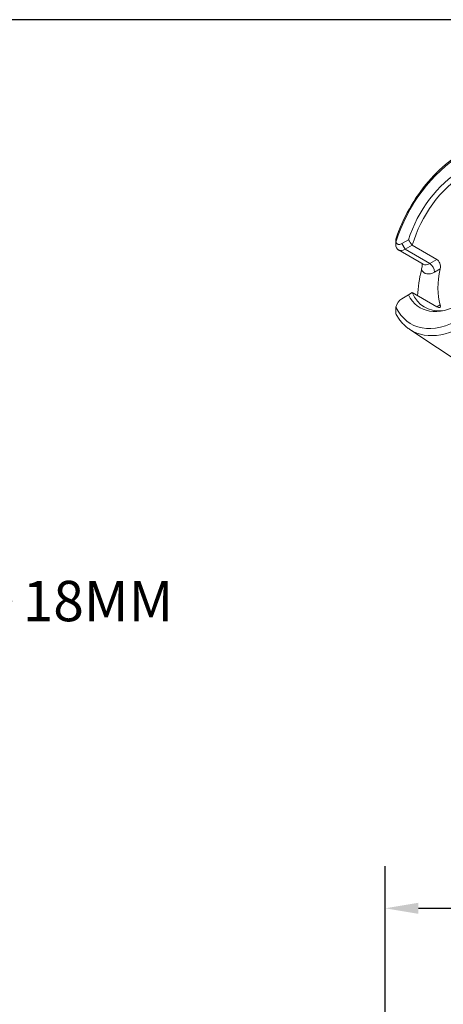
# Model space of a CAD drawing. Units: inches. Extents: x 0.5 to 19.5, y 0.5 to 15.
# Drawn here: x 12.7 to 15, y 9.7 to 15 of the extents above; entities that cross this region are included whole.
import ezdxf

# ---------------------------------------------------------------- set-up
doc = ezdxf.new("R2010")
doc.units = ezdxf.units.IN
doc.header["$LTSCALE"] = 1.818182
doc.header["$MEASUREMENT"] = 0
doc.layers.get('0').update_dxf_attribs({"lineweight": 25})
doc.layers.add('D', color=7, linetype='Continuous', lineweight=18)
doc.layers.add('L', color=7, linetype='Continuous', lineweight=18)
doc.styles.add('DEFAULT-ANSI', font='arial.ttf')
doc.dimstyles.new('INCH', dxfattribs={"dimscale": 1.818182, "dimtxt": 0.12, "dimasz": 0.098425, "dimexe": 0.125, "dimexo": 0.0625, "dimgap": 0.031496, "dimtad": 0, "dimtih": 1, "dimtoh": 1, "dimdec": 3, "dimrnd": 1e-08, "dimzin": 4, "dimdsep": 46, "dimtxsty": 'DEFAULT-ANSI', "dimcen": 0.09, "dimdle": 0.393701, "dimclrd": 7, "dimclre": 7, "dimclrt": 7, "dimadec": 0, "dimazin": 1, "dimtfac": 0.666667, "dimtdec": 3, "dimtofl": 0, "dimtmove": 0, "dimatfit": 3, "dimfxl": 1, "dimtolj": 1, "dimtzin": 4, "dimlwd": 25, "dimlwe": 25, "dimarcsym": 0})
doc.dimstyles.new('INCH$7', dxfattribs={"dimscale": 1.818182, "dimtxt": 0.12, "dimasz": 0.098425, "dimexe": 0.125, "dimexo": 0.0625, "dimgap": 0.031496, "dimtad": 0, "dimtih": 1, "dimtoh": 1, "dimdec": 3, "dimrnd": 1e-08, "dimzin": 4, "dimdsep": 46, "dimtxsty": 'DEFAULT-ANSI', "dimcen": 0.09, "dimdle": 0.393701, "dimclrd": 7, "dimclre": 7, "dimclrt": 7, "dimadec": 0, "dimazin": 1, "dimtfac": 0.666667, "dimtdec": 3, "dimtofl": 0, "dimtmove": 0, "dimatfit": 3, "dimfxl": 1, "dimtolj": 1, "dimtzin": 4, "dimlwd": 15, "dimlwe": 25, "dimarcsym": 0})

# ---------------------------------------------------------------- blocks, each defined once
blk = doc.blocks.new('Borders A PLAIN')
at = {"layer": 'L', "color": 7, "linetype": 'Continuous', "lineweight": 25}
blk.add_line((10.7492, 8.2483), (0.2492, 8.2483), dxfattribs=at)
blk = doc.blocks.new('*D45')
at = {"layer": 'D', "color": 7, "linetype": 'Continuous', "lineweight": 25, "transparency": 16777216}
for p, q in [((14.6742, 8.1434), (14.6742, 10.4234)), ((16.8789, 8.1509), (16.8789, 10.4234)), ((14.8531, 10.1961), (15.2954, 10.1961)), ((16.6999, 10.1961), (16.2576, 10.1961))]:
    blk.add_line(p, q, dxfattribs=at)
at = {"layer": 'D', "color": 7, "linetype": 'Continuous', "transparency": 16777216}
for points in [[(14.8531, 10.2259), (14.8531, 10.1663), (14.6742, 10.1961)], [(16.6999, 10.2259), (16.6999, 10.1663), (16.8789, 10.1961)]]:
    blk.add_solid(points, dxfattribs=at)
at = {"layer": 'Defpoints', "color": 0, "linetype": 'Continuous', "transparency": 16777216}
for p in [(14.6742, 10.1961), (16.8789, 8.0372), (14.6742, 8.0298)]:
    blk.add_point(p, dxfattribs=at)
at = {"layer": 'D', "color": 7, "linetype": 'Continuous', "lineweight": 25, "transparency": 16777216, "insert": (15.3527, 10.3075), "char_height": 0.218182, "attachment_point": 1, "style": 'DEFAULT-ANSI'}
blk.add_mtext('\\A1;\\fArial|b0|i0;2.205"', dxfattribs=at)

msp = doc.modelspace()

# ---------------------------------------------------------------- linework, layer by layer
at = {"layer": 'L'}
for p, q in [((14.73069, 13.80523), (14.73069, 13.81113)), ((14.73069, 13.80523), (14.73069, 13.78661)), ((14.764, 13.78704), (14.79919, 13.80736)), ((14.78171, 13.75635), (14.764, 13.78704)), ((14.78171, 13.75635), (14.82049, 13.77874)), ((14.82049, 13.77874), (14.95335, 13.70203)), ((14.8785, 13.67607), (14.74564, 13.75278)), ((14.91458, 13.67964), (14.78171, 13.75635)), ((14.95335, 13.70203), (14.91458, 13.67964)), ((14.94115, 13.63362), (14.97079, 13.65073)), ((14.82049, 13.52222), (14.79919, 13.50992)), ((14.95335, 13.44551), (14.82049, 13.52222)), ((14.79919, 13.50992), (14.764, 13.4896)), ((14.73069, 13.40998), (14.73069, 13.43088)), ((14.97079, 13.45557), (14.95335, 13.44551)), ((14.80768, 13.32267), (15.30014, 12.99655))]:
    msp.add_line(p, q, dxfattribs=at)
for centre, major_axis, ratio, start_param, end_param in [((15.0827, 13.82233), (0.27028, 0.46814), 0.5773503, 5.9077862, 8.2293808), ((15.0827, 13.82233), (0.22019, 0.38138), 0.5773503, 5.9241922, 8.2129747), ((15.10042, 13.8121), (0.21296, 0.36885), 0.5773503, 5.8755301, 8.2616368), ((15.0827, 13.82233), (-0.27028, -0.46814), 0.5773503, 5.9077862, 8.2293808), ((15.0827, 13.82233), (-0.22019, -0.38138), 0.5773503, 5.9241922, 8.2129747), ((15.1029, 13.81067), (-0.28529, -0.49414), 0.5773503, 6.2477526, 8.2274879), ((14.77505, 13.78395), (0.00188, -0.08565), 0.5174164, 4.6700208, 4.6957287), ((14.78171, 13.81527), (-0.03608, -0.06249), 0.5773503, 5.5217807, 7.0685835), ((14.764, 13.8255), (-0.02355, -0.04079), 0.5773503, 5.7944581, 7.0685835), ((15.00622, 14.10352), (-0.35555, 0.61584), 0.4714045, 1.7876095, 1.8389422), ((14.91458, 13.73856), (-0.03608, -0.06249), 0.5773503, 0, 0.7853982), ((14.91458, 13.64896), (-0.01879, 0.03255), 0.5773503, 3.9269908, 5.4977871), ((15.25986, 13.72004), (-0.29085, -0.50377), 0.5773503, 5.1732735, 5.4495339), ((14.94115, 13.72321), (-0.05487, -0.09503), 0.5773503, 5.9080209, 7.0685835), ((15.25986, 13.72004), (0.21296, 0.36885), 0.5773503, 2.0717876, 2.6406014), ((15.10042, 13.8121), (-0.21296, -0.36885), 0.5773503, 5.8755301, 6.6660575), ((14.764, 13.45115), (-0.02355, -0.04079), 0.5773503, 3.9269908, 5.2011162)]:
    msp.add_ellipse(centre, major_axis=major_axis, ratio=ratio, start_param=start_param, end_param=end_param, dxfattribs=at)
for points, knots in [([(14.73069, 13.81114), (14.74936, 13.86694), (14.77438, 13.92267), (14.83452, 14.02843), (14.8696, 14.07845), (14.94653, 14.168), (14.98839, 14.20751), (15.07515, 14.27199), (15.12007, 14.29692), (15.20864, 14.3288), (15.25238, 14.33589), (15.32351, 14.33075), (15.35208, 14.3232), (15.37791, 14.31033)], [3.5881164, 3.5881164, 3.5881164, 3.5881164, 3.915584, 3.915584, 4.2423259, 4.2423259, 4.5696999, 4.5696999, 4.8985353, 4.8985353, 5.2248396, 5.2248396, 5.4623544, 5.4623544, 5.4623544, 5.4623544]), ([(14.73215, 13.79586), (14.73184, 13.79685), (14.73158, 13.79785), (14.73136, 13.79887), (14.73114, 13.79989), (14.73098, 13.80093), (14.73086, 13.80199), (14.73075, 13.80305), (14.73069, 13.80412), (14.73069, 13.80523)], [0, 0, 0, 0, 0.3333333, 0.3333333, 0.3333333, 0.6666667, 0.6666667, 0.6666667, 1, 1, 1, 1]), ([(14.87424, 13.67853), (14.87409, 13.67529), (14.87388, 13.67199), (14.87274, 13.65936), (14.87142, 13.65209), (14.87, 13.6464)], [-0.353809025, -0.353809025, -0.353809025, -0.353809025, -0.33390272, -0.33390272, -0.278648798, -0.278648798, -0.278648798, -0.278648798]), ([(14.97079, 13.65073), (14.97178, 13.6552), (14.97222, 13.6604), (14.97164, 13.67089), (14.97061, 13.6762), (14.96757, 13.68529), (14.9654, 13.68973), (14.95996, 13.69713), (14.95669, 13.7001), (14.95335, 13.70203)], [-0.23233608, -0.23233608, -0.23233608, -0.23233608, -0.17266594, -0.17266594, -0.1129958, -0.1129958, -0.0564979, -0.0564979, 0, 0, 0, 0]), ([(14.80768, 13.32267), (14.8013, 13.32689), (14.79514, 13.33147), (14.78331, 13.3413), (14.77763, 13.34654), (14.7668, 13.35766), (14.76165, 13.36353), (14.75187, 13.37586), (14.74725, 13.38231), (14.73856, 13.39575), (14.73449, 13.40274), (14.73069, 13.40998)], [2.39162721, 2.39162721, 2.39162721, 2.39162721, 2.45462545, 2.45462545, 2.5176237, 2.5176237, 2.58062195, 2.58062195, 2.6436202, 2.6436202, 2.70661844, 2.70661844, 2.70661844, 2.70661844]), ([(14.95335, 13.44551), (14.95669, 13.44358), (14.95996, 13.44215), (14.9654, 13.44089), (14.96757, 13.44106), (14.97061, 13.44271), (14.97164, 13.44437), (14.97222, 13.44913), (14.97178, 13.45224), (14.97079, 13.45557)], [0, 0, 0, 0, 0.0564979, 0.0564979, 0.1129958, 0.1129958, 0.17266594, 0.17266594, 0.23233608, 0.23233608, 0.23233608, 0.23233608])]:
    msp.add_open_spline(points, degree=3, knots=knots, dxfattribs=at)
for points in [[(14.8785, 13.67607), (14.87855, 13.67604), (14.8786, 13.67601), (14.8786, 13.67601)], [(14.73215, 13.444), (14.73118, 13.43979), (14.73069, 13.4354), (14.73069, 13.43088)]]:
    msp.add_open_spline(points, degree=3, dxfattribs=at)

# ---------------------------------------------------------------- block references
at = {"xscale": 1.818181818181818, "yscale": 1.818181818181818, "zscale": 1.818181818181818}
msp.add_blockref('Borders A PLAIN', (0, 0), dxfattribs=at)

# ---------------------------------------------------------------- texts
at = {"layer": 'D', "color": 7, "insert": (12.71683, 11.96515), "char_height": 0.2181818, "width": 0.846785, "attachment_point": 1, "style": 'DEFAULT-ANSI'}
msp.add_mtext('\\fArial|b0|i0;18MM', dxfattribs=at)

# ---------------------------------------------------------------- dimensions: what is measured, and where the dimension line sits
at = {"layer": 'D', "color": 7, "linetype": 'Continuous', "lineweight": 25}
dim = msp.add_linear_dim(base=(14.67415, 10.1961), p1=(16.87888, 8.03722), p2=(14.67415, 8.02977), angle=180, text='\\fArial|b0|i0;<>"', dimstyle='INCH', override={"dimgap": 0.031496, "dimtih": 0, "dimtoh": 0, "dimdec": 3, "dimtol": 0, "dimlim": 0, "dimtp": 0, "dimtm": 0, "dimtdec": 3, "dimatfit": 1}, dxfattribs=at)
dim.commit()
dim.dimension.update_dxf_attribs({"geometry": '*D45', "text_midpoint": (15.77652, 10.1961), "dimtype": 160})

# ---------------------------------------------------------------- leaders
at = {"layer": 'D', "color": 7, "linetype": 'Continuous', "lineweight": 18, "annotation_type": 0, "has_hookline": 1, "hookline_direction": 0, "text_width": 0.79057}
msp.add_leader([(11.77982, 12.37152), (12.48061, 11.85606), (12.65957, 11.85606)], dimstyle='INCH$7', override={"dimtad": 0}, dxfattribs=at)

doc.saveas('drawing.dxf')
